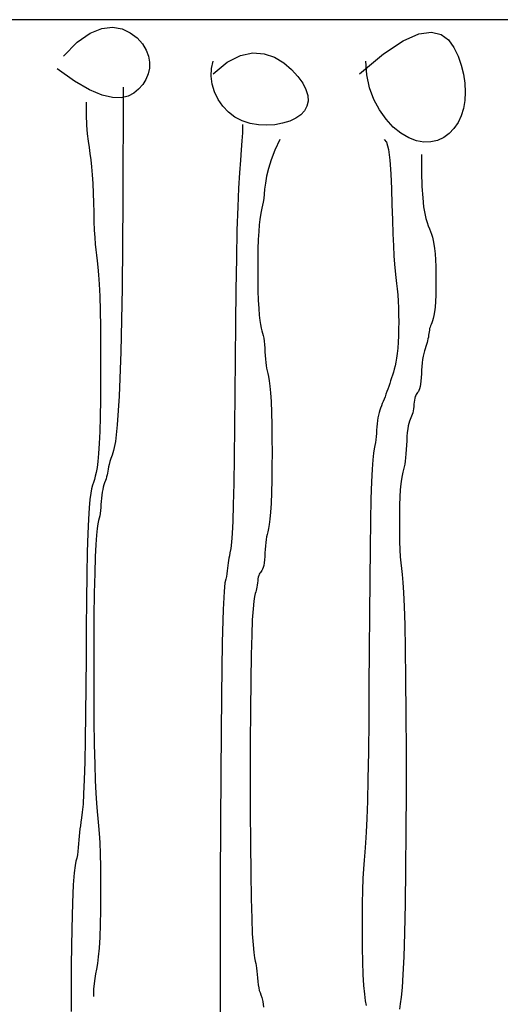
# Model space of a CAD drawing. Units: millimetres. Extents: x 4002 to 4333, y 1951 to 2567.
# Drawn here: x 4171 to 4233, y 2029 to 2157 of the extents above; entities that cross this region are included whole.
import ezdxf

# ---------------------------------------------------------------- set-up
doc = ezdxf.new("R2010")
doc.units = ezdxf.units.MM
doc.layers.add('中线', color=7, linetype='Continuous')

# ---------------------------------------------------------------- blocks, each defined once
blk = doc.blocks.new('MK-ZS-0043')
at = {"layer": '中线'}
for p, q in [((78663.1, 10733.91), (78383.1, 10733.91)), ((78535.63, 10732.16), (78537.17, 10732.78)), ((78537.17, 10732.78), (78538.56, 10732.94)), ((78538.56, 10732.94), (78539.79, 10732.72)), ((78539.79, 10732.72), (78540.86, 10732.22)), ((78533.95, 10730.99), (78535.63, 10732.16)), ((78540.86, 10732.22), (78541.74, 10731.54)), ((78541.74, 10731.54), (78542.44, 10730.75)), ((78573.84, 10729.47), (78576.4, 10731.16)), ((78576.4, 10731.16), (78578.46, 10732.05)), ((78578.46, 10732.05), (78580.1, 10732.28)), ((78580.1, 10732.28), (78581.36, 10731.98)), ((78581.36, 10731.98), (78582.32, 10731.27)), ((78582.32, 10731.27), (78583.03, 10730.28)), ((78532.14, 10729.17), (78533.95, 10730.99)), ((78542.44, 10730.75), (78542.93, 10729.95)), ((78542.93, 10729.95), (78543.24, 10729.15)), ((78583.03, 10730.28), (78583.57, 10729.15)), ((78543.24, 10729.15), (78543.38, 10728.36)), ((78551.44, 10727.56), (78551.65, 10728.53)), ((78553.48, 10728.38), (78555.21, 10729.25)), ((78555.21, 10729.25), (78556.83, 10729.58)), ((78556.83, 10729.58), (78558.32, 10729.47)), ((78558.32, 10729.47), (78559.67, 10729.01)), ((78559.67, 10729.01), (78560.86, 10728.3)), ((78570.72, 10726.87), (78573.84, 10729.47)), ((78571.68, 10726.72), (78571.55, 10728.53)), ((78583.57, 10729.15), (78583.98, 10727.98)), ((78533.61, 10725.9), (78531.32, 10727.51)), ((78543.36, 10727.58), (78543.19, 10726.84)), ((78543.38, 10728.36), (78543.36, 10727.58)), ((78551.41, 10726.55), (78551.44, 10727.56)), ((78551.65, 10726.87), (78553.48, 10728.38)), ((78560.86, 10728.3), (78561.88, 10727.44)), ((78561.88, 10727.44), (78562.71, 10726.52)), ((78583.98, 10727.98), (78584.27, 10726.8)), ((78535.56, 10724.79), (78533.61, 10725.9)), ((78542.89, 10726.14), (78542.48, 10725.48)), ((78543.19, 10726.84), (78542.89, 10726.14)), ((78551.55, 10725.52), (78551.41, 10726.55)), ((78562.71, 10726.52), (78563.33, 10725.64)), ((78572.04, 10725.05), (78571.68, 10726.72)), ((78584.27, 10726.8), (78584.44, 10725.63)), ((78537.19, 10724.09), (78535.56, 10724.79)), ((78539.95, 10725.1), (78539.9, 10710.27)), ((78541.95, 10724.88), (78541.33, 10724.35)), ((78542.48, 10725.48), (78541.95, 10724.88)), ((78551.85, 10724.5), (78551.55, 10725.52)), ((78563.33, 10725.64), (78563.75, 10724.81)), ((78563.75, 10724.81), (78563.98, 10724.03)), ((78572.61, 10723.52), (78572.04, 10725.05)), ((78584.44, 10725.63), (78584.5, 10724.49)), ((78538.55, 10723.76), (78537.19, 10724.09)), ((78539.67, 10723.73), (78538.55, 10723.76)), ((78540.58, 10723.95), (78539.67, 10723.73)), ((78541.33, 10724.35), (78540.58, 10723.95)), ((78552.31, 10723.53), (78551.85, 10724.5)), ((78552.91, 10722.64), (78552.31, 10723.53)), ((78563.98, 10724.03), (78564.02, 10723.3)), ((78573.34, 10722.15), (78572.61, 10723.52)), ((78584.44, 10723.4), (78584.27, 10722.36)), ((78584.5, 10724.49), (78584.44, 10723.4)), ((78535.09, 10723.16), (78535.11, 10721.51)), ((78553.64, 10721.85), (78552.91, 10722.64)), ((78563.88, 10722.64), (78563.56, 10722.05)), ((78564.02, 10723.3), (78563.88, 10722.64)), ((78574.19, 10720.94), (78573.34, 10722.15)), ((78584.27, 10722.36), (78583.98, 10721.39)), ((78535.11, 10721.51), (78535.17, 10720.16)), ((78554.49, 10721.2), (78553.64, 10721.85)), ((78555.44, 10720.72), (78554.49, 10721.2)), ((78562.43, 10721.07), (78561.63, 10720.69)), ((78563.08, 10721.52), (78562.43, 10721.07)), ((78563.56, 10722.05), (78563.08, 10721.52)), ((78575.13, 10719.93), (78574.19, 10720.94)), ((78583.98, 10721.39), (78583.57, 10720.51)), ((78535.17, 10720.16), (78535.26, 10719.04)), ((78556.48, 10720.39), (78555.44, 10720.72)), ((78555.48, 10720.25), (78555.46, 10719.18)), ((78557.55, 10720.2), (78556.48, 10720.39)), ((78558.64, 10720.15), (78557.55, 10720.2)), ((78559.7, 10720.22), (78558.64, 10720.15)), ((78560.71, 10720.41), (78559.7, 10720.22)), ((78561.63, 10720.69), (78560.71, 10720.41)), ((78576.13, 10719.11), (78575.13, 10719.93)), ((78583.04, 10719.74), (78582.42, 10719.08)), ((78583.57, 10720.51), (78583.04, 10719.74)), ((78535.26, 10719.04), (78535.36, 10718.1)), ((78555.46, 10719.18), (78555.4, 10718.12)), ((78560.34, 10718.3), (78559.7, 10716.91)), ((78573.93, 10718.3), (78574.26, 10717.96)), ((78577.14, 10718.51), (78576.13, 10719.11)), ((78578.14, 10718.13), (78577.14, 10718.51)), ((78581.7, 10718.56), (78580.9, 10718.19)), ((78582.42, 10719.08), (78581.7, 10718.56)), ((78535.36, 10718.1), (78535.48, 10717.26)), ((78535.48, 10717.26), (78535.6, 10716.47)), ((78555.32, 10716.96), (78555.21, 10715.61)), ((78555.4, 10718.12), (78555.32, 10716.96)), ((78574.26, 10717.96), (78574.5, 10717.02)), ((78574.5, 10717.02), (78574.68, 10715.61)), ((78579.11, 10717.96), (78578.14, 10718.13)), ((78580.03, 10717.98), (78579.11, 10717.96)), ((78580.9, 10718.19), (78580.03, 10717.98)), ((78535.6, 10716.47), (78535.72, 10715.65)), ((78535.72, 10715.65), (78535.82, 10714.74)), ((78559.21, 10715.66), (78558.86, 10714.53)), ((78559.7, 10716.91), (78559.21, 10715.66)), ((78578.79, 10716.36), (78578.81, 10714.05)), ((78535.82, 10714.74), (78535.9, 10713.7)), ((78555.21, 10715.61), (78555.09, 10713.98)), ((78558.86, 10714.53), (78558.62, 10713.52)), ((78574.68, 10715.61), (78574.8, 10713.85)), ((78535.9, 10713.7), (78535.96, 10712.55)), ((78555.09, 10713.98), (78554.97, 10711.98)), ((78558.62, 10713.52), (78558.46, 10712.63)), ((78574.8, 10713.85), (78574.89, 10711.89)), ((78578.81, 10714.05), (78578.87, 10712.19)), ((78535.96, 10712.55), (78536.01, 10711.33)), ((78554.97, 10711.98), (78554.86, 10709.52)), ((78558.36, 10711.85), (78558.29, 10711.18)), ((78558.46, 10712.63), (78558.36, 10711.85)), ((78574.89, 10711.89), (78574.96, 10709.84)), ((78578.87, 10712.19), (78578.97, 10710.71)), ((78536.01, 10711.33), (78536.05, 10710.07)), ((78558.24, 10710.62), (78558.17, 10710.14)), ((78558.29, 10711.18), (78558.24, 10710.62)), ((78578.97, 10710.71), (78579.08, 10709.55)), ((78536.05, 10710.07), (78536.09, 10708.82)), ((78539.9, 10710.27), (78539.79, 10698.95)), ((78554.86, 10709.52), (78554.76, 10706.49)), ((78558, 10709.34), (78557.91, 10708.93)), ((78558.09, 10709.73), (78558, 10709.34)), ((78558.17, 10710.14), (78558.09, 10709.73)), ((78574.96, 10709.84), (78575.01, 10707.83)), ((78579.08, 10709.55), (78579.22, 10708.67)), ((78536.09, 10708.82), (78536.13, 10707.62)), ((78557.82, 10708.46), (78557.73, 10707.9)), ((78557.91, 10708.93), (78557.82, 10708.46)), ((78579.22, 10708.67), (78579.37, 10708)), ((78579.37, 10708), (78579.53, 10707.48)), ((78536.13, 10707.62), (78536.17, 10706.5)), ((78557.66, 10707.2), (78557.59, 10706.33)), ((78557.73, 10707.9), (78557.66, 10707.2)), ((78575.01, 10707.83), (78575.07, 10706)), ((78579.53, 10707.48), (78579.68, 10707.05)), ((78579.68, 10707.05), (78579.83, 10706.68)), ((78579.83, 10706.68), (78579.97, 10706.32)), ((78536.17, 10706.5), (78536.22, 10705.52)), ((78536.22, 10705.52), (78536.29, 10704.68)), ((78554.76, 10706.49), (78554.68, 10702.85)), ((78557.59, 10706.33), (78557.53, 10705.26)), ((78575.07, 10706), (78575.14, 10704.45)), ((78579.97, 10706.32), (78580.1, 10705.95)), ((78580.1, 10705.95), (78580.22, 10705.57)), ((78580.22, 10705.57), (78580.32, 10705.14)), ((78536.29, 10704.68), (78536.37, 10703.94)), ((78557.53, 10705.26), (78557.5, 10704.03)), ((78575.14, 10704.45), (78575.21, 10703.15)), ((78580.32, 10705.14), (78580.42, 10704.65)), ((78580.42, 10704.65), (78580.5, 10704.08)), ((78536.37, 10703.94), (78536.46, 10703.24)), ((78536.46, 10703.24), (78536.55, 10702.5)), ((78554.68, 10702.85), (78554.61, 10698.73)), ((78557.5, 10704.03), (78557.47, 10702.7)), ((78575.21, 10703.15), (78575.3, 10702.06)), ((78580.5, 10704.08), (78580.57, 10703.41)), ((78580.57, 10703.41), (78580.62, 10702.63)), ((78536.55, 10702.5), (78536.64, 10701.67)), ((78536.64, 10701.67), (78536.72, 10700.67)), ((78557.47, 10702.7), (78557.47, 10701.31)), ((78575.3, 10702.06), (78575.39, 10701.13)), ((78580.62, 10702.63), (78580.66, 10701.76)), ((78580.66, 10701.76), (78580.68, 10700.83)), ((78536.72, 10700.67), (78536.8, 10699.44)), ((78557.47, 10701.31), (78557.47, 10699.92)), ((78575.39, 10701.13), (78575.48, 10700.31)), ((78575.48, 10700.31), (78575.57, 10699.56)), ((78580.68, 10700.83), (78580.69, 10699.87)), ((78536.8, 10699.44), (78536.87, 10697.91)), ((78557.47, 10699.92), (78557.5, 10698.59)), ((78575.57, 10699.56), (78575.65, 10698.83)), ((78580.69, 10699.87), (78580.68, 10698.93)), ((78536.87, 10697.91), (78536.92, 10696.04)), ((78539.79, 10698.95), (78539.61, 10690.65)), ((78554.61, 10698.73), (78554.56, 10694.31)), ((78557.5, 10698.59), (78557.53, 10697.36)), ((78575.65, 10698.83), (78575.72, 10698.07)), ((78575.72, 10698.07), (78575.77, 10697.25)), ((78580.66, 10698.02), (78580.62, 10697.18)), ((78580.68, 10698.93), (78580.66, 10698.02)), ((78557.53, 10697.36), (78557.59, 10696.29)), ((78575.77, 10697.25), (78575.81, 10696.37)), ((78580.57, 10696.45), (78580.5, 10695.85)), ((78580.62, 10697.18), (78580.57, 10696.45)), ((78536.92, 10696.04), (78536.96, 10693.9)), ((78557.59, 10696.29), (78557.66, 10695.42)), ((78557.66, 10695.42), (78557.73, 10694.73)), ((78575.81, 10696.37), (78575.83, 10695.46)), ((78575.83, 10695.46), (78575.84, 10694.53)), ((78580.42, 10695.37), (78580.34, 10694.98)), ((78580.5, 10695.85), (78580.42, 10695.37)), ((78536.96, 10693.9), (78536.99, 10691.57)), ((78554.56, 10694.31), (78554.52, 10689.74)), ((78557.73, 10694.73), (78557.82, 10694.18)), ((78557.82, 10694.18), (78557.91, 10693.74)), ((78575.84, 10694.53), (78575.83, 10693.61)), ((78579.92, 10693.86), (78579.87, 10693.67)), ((78579.99, 10694.04), (78579.92, 10693.86)), ((78580.07, 10694.22), (78579.99, 10694.04)), ((78580.16, 10694.43), (78580.07, 10694.22)), ((78580.25, 10694.67), (78580.16, 10694.43)), ((78580.34, 10694.98), (78580.25, 10694.67)), ((78557.91, 10693.74), (78558, 10693.38)), ((78558, 10693.38), (78558.09, 10693.06)), ((78558.09, 10693.06), (78558.17, 10692.75)), ((78558.17, 10692.75), (78558.24, 10692.41)), ((78575.81, 10692.72), (78575.77, 10691.88)), ((78575.83, 10693.61), (78575.81, 10692.72)), ((78579.7, 10692.57), (78579.65, 10692.33)), ((78579.73, 10692.8), (78579.7, 10692.57)), ((78579.76, 10693.03), (78579.73, 10692.8)), ((78579.79, 10693.26), (78579.76, 10693.03)), ((78579.83, 10693.47), (78579.79, 10693.26)), ((78579.87, 10693.67), (78579.83, 10693.47)), ((78536.99, 10691.57), (78536.99, 10689.15)), ((78558.24, 10692.41), (78558.29, 10692.02)), ((78558.29, 10692.02), (78558.33, 10691.58)), ((78558.33, 10691.58), (78558.37, 10691.11)), ((78575.77, 10691.88), (78575.72, 10691.11)), ((78579.37, 10691.33), (78579.28, 10691.05)), ((78579.45, 10691.59), (78579.37, 10691.33)), ((78579.53, 10691.84), (78579.45, 10691.59)), ((78579.6, 10692.08), (78579.53, 10691.84)), ((78579.65, 10692.33), (78579.6, 10692.08)), ((78539.61, 10690.65), (78539.4, 10684.88)), ((78558.37, 10691.11), (78558.4, 10690.63)), ((78558.4, 10690.63), (78558.43, 10690.14)), ((78558.43, 10690.14), (78558.46, 10689.68)), ((78575.65, 10690.43), (78575.57, 10689.82)), ((78575.72, 10691.11), (78575.65, 10690.43)), ((78579.02, 10690.06), (78578.95, 10689.66)), ((78579.1, 10690.42), (78579.02, 10690.06)), ((78579.19, 10690.75), (78579.1, 10690.42)), ((78579.28, 10691.05), (78579.19, 10690.75)), ((78536.99, 10689.15), (78536.99, 10686.72)), ((78554.52, 10689.74), (78554.49, 10685.2)), ((78558.46, 10689.68), (78558.51, 10689.24)), ((78558.51, 10689.24), (78558.56, 10688.85)), ((78558.56, 10688.85), (78558.63, 10688.51)), ((78575.37, 10688.81), (78575.26, 10688.37)), ((78575.47, 10689.29), (78575.37, 10688.81)), ((78575.57, 10689.82), (78575.47, 10689.29)), ((78578.86, 10688.74), (78578.82, 10688.24)), ((78578.9, 10689.21), (78578.86, 10688.74)), ((78578.95, 10689.66), (78578.9, 10689.21)), ((78558.63, 10688.51), (78558.71, 10688.18)), ((78558.71, 10688.18), (78558.79, 10687.83)), ((78558.79, 10687.83), (78558.88, 10687.41)), ((78575.03, 10687.59), (78574.91, 10687.23)), ((78575.15, 10687.97), (78575.03, 10687.59)), ((78575.26, 10688.37), (78575.15, 10687.97)), ((78578.79, 10687.75), (78578.76, 10687.28)), ((78578.82, 10688.24), (78578.79, 10687.75)), ((78536.99, 10686.72), (78536.96, 10684.37)), ((78558.88, 10687.41), (78558.97, 10686.88)), ((78558.97, 10686.88), (78559.06, 10686.18)), ((78559.06, 10686.18), (78559.14, 10685.29)), ((78574.54, 10686.14), (78574.42, 10685.79)), ((78574.66, 10686.5), (78574.54, 10686.14)), ((78574.78, 10686.86), (78574.66, 10686.5)), ((78574.91, 10687.23), (78574.78, 10686.86)), ((78578.68, 10686.43), (78578.63, 10686.1)), ((78578.72, 10686.83), (78578.68, 10686.43)), ((78578.76, 10687.28), (78578.72, 10686.83)), ((78539.4, 10684.88), (78539.16, 10681.14)), ((78554.49, 10685.2), (78554.45, 10680.86)), ((78559.14, 10685.29), (78559.21, 10684.15)), ((78574.18, 10685.11), (78574.06, 10684.79)), ((78574.3, 10685.45), (78574.18, 10685.11)), ((78574.42, 10685.79), (78574.3, 10685.45)), ((78578.05, 10684.96), (78577.98, 10684.8)), ((78578.13, 10685.09), (78578.05, 10684.96)), ((78578.21, 10685.21), (78578.13, 10685.09)), ((78578.3, 10685.33), (78578.21, 10685.21)), ((78578.4, 10685.46), (78578.3, 10685.33)), ((78578.48, 10685.62), (78578.4, 10685.46)), ((78578.56, 10685.83), (78578.48, 10685.62)), ((78578.63, 10686.1), (78578.56, 10685.83)), ((78536.96, 10684.37), (78536.92, 10682.19)), ((78559.21, 10684.15), (78559.26, 10682.75)), ((78573.58, 10683.61), (78573.47, 10683.32)), ((78573.69, 10683.89), (78573.58, 10683.61)), ((78573.81, 10684.18), (78573.69, 10683.89)), ((78573.93, 10684.48), (78573.81, 10684.18)), ((78574.06, 10684.79), (78573.93, 10684.48)), ((78577.82, 10683.81), (78577.79, 10683.52)), ((78577.85, 10684.09), (78577.82, 10683.81)), ((78577.88, 10684.36), (78577.85, 10684.09)), ((78577.93, 10684.6), (78577.88, 10684.36)), ((78577.98, 10684.8), (78577.93, 10684.6)), ((78559.26, 10682.75), (78559.3, 10681.12)), ((78573.19, 10682.4), (78573.13, 10682.05)), ((78573.27, 10682.72), (78573.19, 10682.4)), ((78573.37, 10683.03), (78573.27, 10682.72)), ((78573.47, 10683.32), (78573.37, 10683.03)), ((78577.59, 10682.47), (78577.51, 10682.25)), ((78577.66, 10682.7), (78577.59, 10682.47)), ((78577.71, 10682.95), (78577.66, 10682.7)), ((78577.75, 10683.23), (78577.71, 10682.95)), ((78577.79, 10683.52), (78577.75, 10683.23)), ((78536.92, 10682.19), (78536.87, 10680.27)), ((78539.16, 10681.14), (78538.92, 10678.94)), ((78559.3, 10681.12), (78559.32, 10679.36)), ((78573.03, 10681.27), (78572.99, 10680.85)), ((78573.07, 10681.67), (78573.03, 10681.27)), ((78573.13, 10682.05), (78573.07, 10681.67)), ((78577.16, 10681.31), (78577.08, 10680.98)), ((78577.24, 10681.59), (78577.16, 10681.31)), ((78577.33, 10681.83), (78577.24, 10681.59)), ((78577.42, 10682.05), (78577.33, 10681.83)), ((78577.51, 10682.25), (78577.42, 10682.05)), ((78536.87, 10680.27), (78536.8, 10678.68)), ((78554.45, 10680.86), (78554.4, 10676.89)), ((78572.93, 10680.01), (78572.9, 10679.59)), ((78572.96, 10680.43), (78572.93, 10680.01)), ((78572.99, 10680.85), (78572.96, 10680.43)), ((78576.96, 10680.13), (78576.91, 10679.62)), ((78577.01, 10680.59), (78576.96, 10680.13)), ((78577.08, 10680.98), (78577.01, 10680.59)), ((78536.8, 10678.68), (78536.72, 10677.39)), ((78538.92, 10678.94), (78538.69, 10677.79)), ((78559.32, 10679.36), (78559.33, 10677.52)), ((78572.73, 10678.45), (78572.66, 10678.02)), ((78572.8, 10678.81), (78572.73, 10678.45)), ((78572.86, 10679.19), (78572.8, 10678.81)), ((78572.9, 10679.59), (78572.86, 10679.19)), ((78576.85, 10678.49), (78576.82, 10677.92)), ((78576.88, 10679.06), (78576.85, 10678.49)), ((78576.91, 10679.62), (78576.88, 10679.06)), ((78536.72, 10677.39), (78536.63, 10676.36)), ((78538.49, 10677.19), (78538.33, 10676.74)), ((78538.69, 10677.79), (78538.49, 10677.19)), ((78559.33, 10677.52), (78559.32, 10675.68)), ((78572.57, 10677.42), (78572.48, 10676.57)), ((78572.66, 10678.02), (78572.57, 10677.42)), ((78576.78, 10677.36), (78576.74, 10676.84)), ((78576.82, 10677.92), (78576.78, 10677.36)), ((78536.63, 10676.36), (78536.53, 10675.55)), ((78538.11, 10675.98), (78538.04, 10675.66)), ((78538.21, 10676.33), (78538.11, 10675.98)), ((78538.33, 10676.74), (78538.21, 10676.33)), ((78554.4, 10676.89), (78554.35, 10673.47)), ((78572.48, 10676.57), (78572.39, 10675.36)), ((78576.62, 10675.99), (78576.54, 10675.64)), ((78576.69, 10676.38), (78576.62, 10675.99)), ((78576.74, 10676.84), (78576.69, 10676.38)), ((78536.42, 10674.92), (78536.3, 10674.42)), ((78536.53, 10675.55), (78536.42, 10674.92)), ((78537.84, 10674.6), (78537.77, 10674.36)), ((78537.9, 10674.85), (78537.84, 10674.6)), ((78537.94, 10675.1), (78537.9, 10674.85)), ((78537.99, 10675.37), (78537.94, 10675.1)), ((78538.04, 10675.66), (78537.99, 10675.37)), ((78559.32, 10675.68), (78559.3, 10673.91)), ((78572.39, 10675.36), (78572.3, 10673.69)), ((78576.36, 10674.95), (78576.27, 10674.54)), ((78576.45, 10675.31), (78576.36, 10674.95)), ((78576.54, 10675.64), (78576.45, 10675.31)), ((78536.06, 10673.63), (78535.94, 10673.26)), ((78536.18, 10674), (78536.06, 10673.63)), ((78536.3, 10674.42), (78536.18, 10674)), ((78537.43, 10673.31), (78537.34, 10673.01)), ((78537.52, 10673.59), (78537.43, 10673.31)), ((78537.61, 10673.86), (78537.52, 10673.59)), ((78537.7, 10674.11), (78537.61, 10673.86)), ((78537.77, 10674.36), (78537.7, 10674.11)), ((78554.35, 10673.47), (78554.28, 10670.72)), ((78559.3, 10673.91), (78559.26, 10672.29)), ((78572.3, 10673.69), (78572.22, 10671.48)), ((78576.11, 10673.43), (78576.04, 10672.66)), ((78576.19, 10674.04), (78576.11, 10673.43)), ((78576.27, 10674.54), (78576.19, 10674.04)), ((78535.71, 10672.22), (78535.6, 10671.41)), ((78535.82, 10672.81), (78535.71, 10672.22)), ((78535.94, 10673.26), (78535.82, 10672.81)), ((78537.19, 10672.34), (78537.14, 10671.96)), ((78537.26, 10672.69), (78537.19, 10672.34)), ((78537.34, 10673.01), (78537.26, 10672.69)), ((78559.26, 10672.29), (78559.21, 10670.88)), ((78576.04, 10672.66), (78575.99, 10671.73)), ((78535.6, 10671.41), (78535.49, 10670.31)), ((78537.03, 10670.74), (78537, 10670.34)), ((78537.06, 10671.15), (78537.03, 10670.74)), ((78537.1, 10671.56), (78537.06, 10671.15)), ((78537.14, 10671.96), (78537.1, 10671.56)), ((78559.21, 10670.88), (78559.14, 10669.74)), ((78572.22, 10671.48), (78572.15, 10668.62)), ((78575.99, 10671.73), (78575.95, 10670.66)), ((78535.49, 10670.31), (78535.4, 10668.85)), ((78536.93, 10669.59), (78536.87, 10669.26)), ((78536.97, 10669.95), (78536.93, 10669.59)), ((78537, 10670.34), (78536.97, 10669.95)), ((78554.28, 10670.72), (78554.2, 10668.59)), ((78559.14, 10669.74), (78559.06, 10668.85)), ((78575.95, 10670.66), (78575.92, 10669.5)), ((78575.92, 10669.5), (78575.92, 10668.29)), ((78535.4, 10668.85), (78535.32, 10666.96)), ((78536.64, 10668.22), (78536.55, 10667.6)), ((78536.72, 10668.65), (78536.64, 10668.22)), ((78536.8, 10668.97), (78536.72, 10668.65)), ((78536.87, 10669.26), (78536.8, 10668.97)), ((78554.2, 10668.59), (78554.12, 10666.98)), ((78559.06, 10668.85), (78558.97, 10668.16)), ((78572.15, 10668.62), (78572.1, 10665.06)), ((78575.92, 10668.29), (78575.92, 10667.09)), ((78535.32, 10666.96), (78535.25, 10664.57)), ((78536.55, 10667.6), (78536.46, 10666.73)), ((78554.12, 10666.98), (78554.03, 10665.82)), ((78558.79, 10667.2), (78558.71, 10666.85)), ((78558.88, 10667.62), (78558.79, 10667.2)), ((78558.97, 10668.16), (78558.88, 10667.62)), ((78575.92, 10667.09), (78575.95, 10665.92)), ((78536.46, 10666.73), (78536.37, 10665.53)), ((78554.03, 10665.82), (78553.94, 10665.01)), ((78558.51, 10665.8), (78558.46, 10665.36)), ((78558.56, 10666.19), (78558.51, 10665.8)), ((78558.63, 10666.53), (78558.56, 10666.19)), ((78558.71, 10666.85), (78558.63, 10666.53)), ((78575.95, 10665.92), (78575.99, 10664.86)), ((78535.25, 10664.57), (78535.2, 10661.63)), ((78536.37, 10665.53), (78536.29, 10663.92)), ((78553.85, 10664.46), (78553.77, 10664.07)), ((78553.94, 10665.01), (78553.85, 10664.46)), ((78558.4, 10664.43), (78558.37, 10663.96)), ((78558.43, 10664.9), (78558.4, 10664.43)), ((78558.46, 10665.36), (78558.43, 10664.9)), ((78572.1, 10665.06), (78572.06, 10660.94)), ((78575.99, 10664.86), (78576.04, 10663.92)), ((78536.29, 10663.92), (78536.22, 10661.82)), ((78553.61, 10663.13), (78553.57, 10662.79)), ((78553.65, 10663.45), (78553.61, 10663.13)), ((78553.7, 10663.76), (78553.65, 10663.45)), ((78553.77, 10664.07), (78553.7, 10663.76)), ((78558.29, 10663.13), (78558.24, 10662.79)), ((78558.33, 10663.52), (78558.29, 10663.13)), ((78558.37, 10663.96), (78558.33, 10663.52)), ((78576.04, 10663.92), (78576.11, 10663.14)), ((78576.11, 10663.14), (78576.19, 10662.41)), ((78536.22, 10661.82), (78536.17, 10659.19)), ((78553.49, 10662.09), (78553.44, 10661.73)), ((78553.53, 10662.45), (78553.49, 10662.09)), ((78553.57, 10662.79), (78553.53, 10662.45)), ((78557.73, 10661.79), (78557.66, 10661.66)), ((78557.82, 10661.9), (78557.73, 10661.79)), ((78557.91, 10662.02), (78557.82, 10661.9)), ((78558, 10662.15), (78557.91, 10662.02)), ((78558.09, 10662.31), (78558, 10662.15)), ((78558.17, 10662.52), (78558.09, 10662.31)), ((78558.24, 10662.79), (78558.17, 10662.52)), ((78576.19, 10662.41), (78576.27, 10661.61)), ((78535.2, 10661.63), (78535.16, 10658.27)), ((78553.2, 10660.54), (78553.08, 10659.43)), ((78553.3, 10661.01), (78553.2, 10660.54)), ((78553.38, 10661.37), (78553.3, 10661.01)), ((78553.44, 10661.73), (78553.38, 10661.37)), ((78557.43, 10660.52), (78557.4, 10660.25)), ((78557.46, 10660.79), (78557.43, 10660.52)), ((78557.49, 10661.05), (78557.46, 10660.79)), ((78557.53, 10661.29), (78557.49, 10661.05)), ((78557.59, 10661.49), (78557.53, 10661.29)), ((78557.66, 10661.66), (78557.59, 10661.49)), ((78572.06, 10660.94), (78572.02, 10656.46)), ((78576.27, 10661.61), (78576.36, 10660.6)), ((78576.36, 10660.6), (78576.45, 10659.26)), ((78536.17, 10659.19), (78536.13, 10656.15)), ((78553.08, 10659.43), (78552.96, 10657.05)), ((78557.2, 10659.38), (78557.12, 10659.15)), ((78557.26, 10659.55), (78557.2, 10659.38)), ((78557.32, 10659.76), (78557.26, 10659.55)), ((78557.36, 10659.99), (78557.32, 10659.76)), ((78557.4, 10660.25), (78557.36, 10659.99)), ((78576.45, 10659.26), (78576.54, 10657.46)), ((78535.16, 10658.27), (78535.12, 10654.62)), ((78556.94, 10658.14), (78556.85, 10657.16)), ((78557.03, 10658.77), (78556.94, 10658.14)), ((78557.12, 10659.15), (78557.03, 10658.77)), ((78552.96, 10657.05), (78552.84, 10652.75)), ((78556.85, 10657.16), (78556.76, 10655.73)), ((78576.54, 10657.46), (78576.62, 10655.06)), ((78536.13, 10656.15), (78536.11, 10652.82)), ((78556.76, 10655.73), (78556.68, 10653.75)), ((78572.02, 10656.46), (78571.99, 10651.78)), ((78535.12, 10654.62), (78535.09, 10650.83)), ((78576.62, 10655.06), (78576.69, 10651.95)), ((78536.11, 10652.82), (78536.1, 10649.36)), ((78556.68, 10653.75), (78556.62, 10651.14)), ((78552.84, 10652.75), (78552.74, 10645.91)), ((78571.99, 10651.78), (78571.96, 10647.11)), ((78576.69, 10651.95), (78576.74, 10648.04)), ((78535.09, 10650.83), (78535.06, 10647.05)), ((78556.62, 10651.14), (78556.56, 10647.82)), ((78536.1, 10649.36), (78536.11, 10645.89)), ((78556.56, 10647.82), (78556.53, 10643.95)), ((78576.74, 10648.04), (78576.78, 10643.49)), ((78535.06, 10647.05), (78535.03, 10643.43)), ((78571.96, 10647.11), (78571.93, 10642.62)), ((78536.11, 10645.89), (78536.13, 10642.56)), ((78552.74, 10645.91), (78552.65, 10635.88)), ((78556.53, 10643.95), (78556.5, 10639.7)), ((78535.03, 10643.43), (78534.98, 10640.1)), ((78536.13, 10642.56), (78536.17, 10639.52)), ((78571.93, 10642.62), (78571.88, 10638.51)), ((78576.78, 10643.49), (78576.8, 10638.53)), ((78534.98, 10640.1), (78534.93, 10637.22)), ((78536.17, 10639.52), (78536.22, 10636.89)), ((78556.5, 10639.7), (78556.5, 10635.27)), ((78571.88, 10638.51), (78571.83, 10634.95)), ((78576.8, 10638.53), (78576.8, 10633.35)), ((78534.93, 10637.22), (78534.86, 10634.89)), ((78536.22, 10636.89), (78536.29, 10634.79)), ((78534.86, 10634.89), (78534.78, 10633.07)), ((78552.65, 10635.88), (78552.59, 10622.03)), ((78556.5, 10635.27), (78556.5, 10630.84)), ((78571.83, 10634.95), (78571.76, 10632.08)), ((78536.29, 10634.79), (78536.37, 10633.14)), ((78534.78, 10633.07), (78534.7, 10631.69)), ((78536.37, 10633.14), (78536.46, 10631.83)), ((78576.8, 10633.35), (78576.78, 10628.19)), ((78534.7, 10631.69), (78534.61, 10630.66)), ((78536.46, 10631.83), (78536.55, 10630.76)), ((78571.76, 10632.08), (78571.68, 10629.83)), ((78534.52, 10629.91), (78534.43, 10629.34)), ((78534.61, 10630.66), (78534.52, 10629.91)), ((78536.55, 10630.76), (78536.64, 10629.82)), ((78536.64, 10629.82), (78536.72, 10628.9)), ((78556.5, 10630.84), (78556.53, 10626.6)), ((78571.68, 10629.83), (78571.6, 10628.07)), ((78534.28, 10628.48), (78534.23, 10628.03)), ((78534.35, 10628.89), (78534.28, 10628.48)), ((78534.43, 10629.34), (78534.35, 10628.89)), ((78536.72, 10628.9), (78536.8, 10627.9)), ((78534.18, 10627.55), (78534.15, 10627.05)), ((78534.23, 10628.03), (78534.18, 10627.55)), ((78536.8, 10627.9), (78536.87, 10626.7)), ((78571.6, 10628.07), (78571.51, 10626.66)), ((78576.78, 10628.19), (78576.74, 10623.24)), ((78534.07, 10626.04), (78534.02, 10625.55)), ((78534.11, 10626.54), (78534.07, 10626.04)), ((78534.15, 10627.05), (78534.11, 10626.54)), ((78536.87, 10626.7), (78536.92, 10625.22)), ((78556.53, 10626.6), (78556.56, 10622.73)), ((78571.51, 10626.66), (78571.42, 10625.47)), ((78533.88, 10624.67), (78533.78, 10624.27)), ((78533.96, 10625.09), (78533.88, 10624.67)), ((78534.02, 10625.55), (78533.96, 10625.09)), ((78536.92, 10625.22), (78536.96, 10623.52)), ((78571.42, 10625.47), (78571.33, 10624.39)), ((78533.66, 10623.7), (78533.54, 10622.75)), ((78533.78, 10624.27), (78533.66, 10623.7)), ((78536.96, 10623.52), (78536.98, 10621.68)), ((78571.25, 10623.28), (78571.18, 10622)), ((78571.33, 10624.39), (78571.25, 10623.28)), ((78533.54, 10622.75), (78533.42, 10621.2)), ((78552.59, 10622.03), (78552.57, 10603.71)), ((78556.56, 10622.73), (78556.62, 10619.41)), ((78571.18, 10622), (78571.13, 10620.48)), ((78576.74, 10623.24), (78576.69, 10618.74)), ((78533.42, 10621.2), (78533.32, 10618.84)), ((78536.98, 10621.68), (78536.98, 10619.76)), ((78536.98, 10619.76), (78536.97, 10617.85)), ((78571.13, 10620.48), (78571.09, 10618.74)), ((78533.32, 10618.84), (78533.23, 10615.44)), ((78556.62, 10619.41), (78556.68, 10616.79)), ((78571.09, 10618.74), (78571.07, 10616.86)), ((78576.69, 10618.74), (78576.61, 10614.88)), ((78536.97, 10617.85), (78536.93, 10616.02)), ((78571.07, 10616.86), (78571.07, 10614.92)), ((78536.93, 10616.02), (78536.87, 10614.36)), ((78556.68, 10616.79), (78556.76, 10614.82)), ((78533.23, 10615.44), (78533.17, 10610.8)), ((78536.87, 10614.36), (78536.79, 10612.94)), ((78556.76, 10614.82), (78556.85, 10613.38)), ((78571.07, 10614.92), (78571.09, 10613)), ((78576.61, 10614.88), (78576.5, 10611.83)), ((78556.85, 10613.38), (78556.94, 10612.37)), ((78536.69, 10611.81), (78536.57, 10610.93)), ((78536.79, 10612.94), (78536.69, 10611.81)), ((78556.94, 10612.37), (78557.03, 10611.7)), ((78571.09, 10613), (78571.13, 10611.17)), ((78576.5, 10611.83), (78576.39, 10609.52)), ((78533.17, 10610.8), (78533.15, 10604.69)), ((78536.57, 10610.93), (78536.45, 10610.22)), ((78557.03, 10611.7), (78557.12, 10611.27)), ((78557.12, 10611.27), (78557.2, 10610.96)), ((78557.2, 10610.96), (78557.26, 10610.67)), ((78557.26, 10610.67), (78557.32, 10610.34)), ((78571.13, 10611.17), (78571.18, 10609.51)), ((78536.34, 10609.6), (78536.23, 10609.01)), ((78536.45, 10610.22), (78536.34, 10609.6)), ((78557.32, 10610.34), (78557.36, 10609.94)), ((78557.36, 10609.94), (78557.4, 10609.51)), ((78557.4, 10609.51), (78557.44, 10609.06)), ((78571.18, 10609.51), (78571.26, 10608.08)), ((78576.39, 10609.52), (78576.27, 10607.81)), ((78536.14, 10608.36), (78536.08, 10607.6)), ((78536.23, 10609.01), (78536.14, 10608.36)), ((78557.44, 10609.06), (78557.48, 10608.6)), ((78557.48, 10608.6), (78557.53, 10608.17)), ((78557.53, 10608.17), (78557.59, 10607.77)), ((78571.26, 10608.08), (78571.37, 10606.96)), ((78536.08, 10607.6), (78536.06, 10606.63)), ((78557.59, 10607.77), (78557.67, 10607.44)), ((78557.67, 10607.44), (78557.77, 10607.16)), ((78557.77, 10607.16), (78557.89, 10606.88)), ((78557.89, 10606.88), (78558.01, 10606.52)), ((78571.37, 10606.96), (78571.48, 10606.1)), ((78576.27, 10607.81), (78576.15, 10606.57)), ((78558.01, 10606.52), (78558.12, 10606)), ((78558.12, 10606), (78558.23, 10605.25)), ((78571.48, 10606.1), (78571.6, 10605.46)), ((78576.04, 10605.67), (78575.96, 10604.98)), ((78576.15, 10606.57), (78576.04, 10605.67))]:
    blk.add_line(p, q, dxfattribs=at)

msp = doc.modelspace()

# ---------------------------------------------------------------- block references
at = {"layer": '中线'}
msp.add_blockref('MK-ZS-0043', (-74355.59, -8576.62), dxfattribs=at)

doc.saveas('drawing.dxf')
